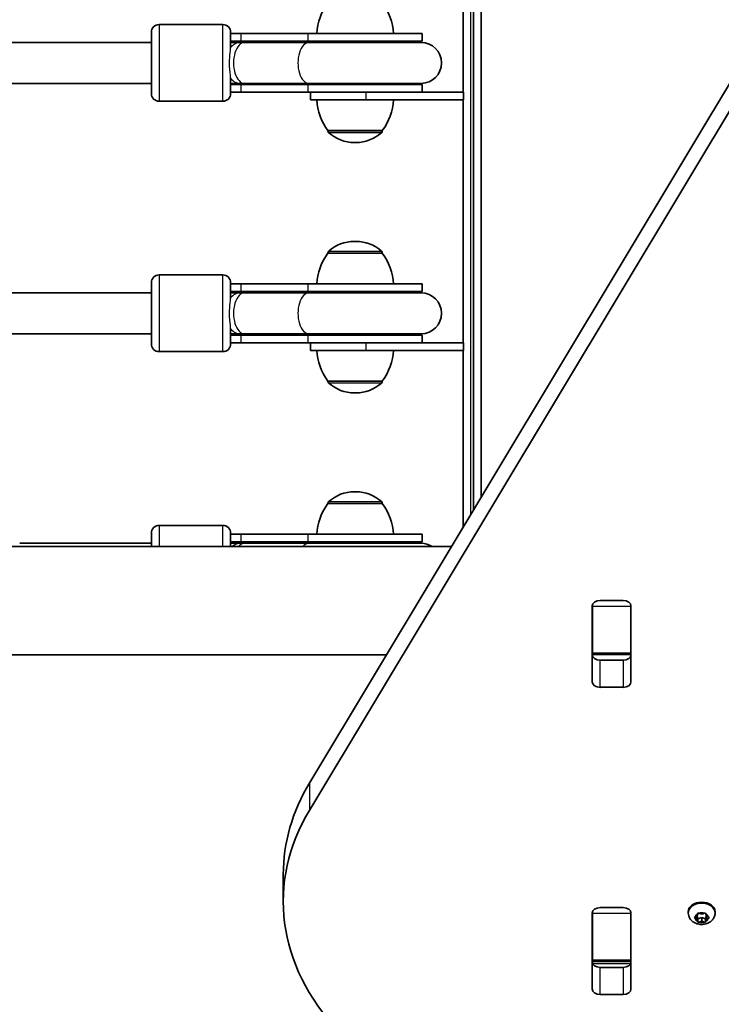
# Model space of a CAD drawing. Units: millimetres. Extents: x -5046 to 5256, y -2805 to 3102.
# Drawn here: x 1607 to 1881, y -178 to 207 of the extents above; entities that cross this region are included whole.
import ezdxf

# ---------------------------------------------------------------- set-up
doc = ezdxf.new("R2010")
doc.units = ezdxf.units.MM
doc.layers.add('Widoczne (ISO)', color=7, linetype='Continuous', lineweight=35)
doc.layers.add('Widoczne wąskie (ISO)', color=7, linetype='Continuous', lineweight=25)

msp = doc.modelspace()

# ---------------------------------------------------------------- linework, layer by layer
at = {"layer": 'Widoczne (ISO)'}
for p, q in [((1784.43, 477.42), (1784.43, 15.17)), ((1787.43, 20.16), (1787.43, 477.42)), ((1780.43, 299.62), (1780.43, 178.62)), ((1686.43, 205.12), (1661.43, 205.12)), ((1720.36, -91.56), (1899.47, 206.81)), ((1658.43, 178.12), (1658.43, 202.12)), ((1689.43, 202.12), (1689.43, 195.91)), ((1693.58, 201.62), (1689.43, 201.62)), ((1693.58, 201.62), (1719.8, 201.62)), ((1764.43, 201.62), (1719.8, 201.62)), ((1764.43, 198.62), (1764.43, 201.62)), ((1658.43, 198.12), (1597.93, 198.12)), ((1693.58, 198.62), (1689.43, 198.62)), ((1693.31, 198.12), (1689.43, 198.12)), ((1694.88, 198.12), (1693.31, 198.12)), ((1693.58, 198.62), (1719.8, 198.62)), ((1694.88, 198.12), (1720.07, 198.12)), ((1764.43, 198.62), (1719.8, 198.62)), ((1763.93, 198.12), (1720.07, 198.12)), ((1899.47, 196.2), (1720.36, -102.16)), ((1658.43, 182.12), (1597.93, 182.12)), ((1689.43, 184.34), (1689.43, 178.12)), ((1689.43, 182.12), (1693.31, 182.12)), ((1689.43, 181.62), (1693.58, 181.62)), ((1693.31, 182.12), (1694.88, 182.12)), ((1719.8, 181.62), (1693.58, 181.62)), ((1694.88, 182.12), (1720.07, 182.12)), ((1719.8, 181.62), (1764.43, 181.62)), ((1720.07, 182.12), (1763.93, 182.12)), ((1764.43, 178.62), (1764.43, 181.62)), ((1689.43, 178.62), (1693.58, 178.62)), ((1719.8, 178.62), (1693.58, 178.62)), ((1719.8, 178.62), (1761.07, 178.62)), ((1720.63, 178.62), (1720.63, 175.62)), ((1761.07, 178.62), (1780.53, 178.62)), ((1780.53, 178.62), (1780.53, 175.62)), ((1686.43, 175.12), (1661.43, 175.12)), ((1720.63, 175.62), (1742.31, 175.62)), ((1780.53, 175.62), (1742.31, 175.62)), ((1780.43, 175.62), (1780.43, 80.62)), ((1727.48, 163.62), (1748.78, 163.62)), ((1727.48, 163.62), (1727.48, 163.56)), ((1748.78, 163.62), (1748.78, 163.56)), ((1737.84, 158.97), (1738.42, 158.97)), ((1738.42, 120.28), (1737.84, 120.28)), ((1727.48, 115.62), (1727.48, 115.69)), ((1748.78, 115.62), (1727.48, 115.62)), ((1748.78, 115.62), (1748.78, 115.69)), ((1658.43, 80.12), (1658.43, 104.12)), ((1686.43, 107.12), (1661.43, 107.12)), ((1689.43, 104.12), (1689.43, 97.91)), ((1693.58, 103.62), (1689.43, 103.62)), ((1693.58, 100.62), (1689.43, 100.62)), ((1693.58, 103.62), (1719.8, 103.62)), ((1693.58, 100.62), (1719.8, 100.62)), ((1764.43, 103.62), (1719.8, 103.62)), ((1764.43, 100.62), (1719.8, 100.62)), ((1764.43, 100.62), (1764.43, 103.62)), ((1658.43, 100.12), (1597.93, 100.12)), ((1693.31, 100.12), (1689.43, 100.12)), ((1694.88, 100.12), (1693.31, 100.12)), ((1694.88, 100.12), (1720.07, 100.12)), ((1763.93, 100.12), (1720.07, 100.12)), ((1689.43, 86.34), (1689.43, 80.12)), ((1658.43, 84.12), (1597.93, 84.12)), ((1689.43, 84.12), (1693.31, 84.12)), ((1689.43, 83.62), (1693.58, 83.62)), ((1693.31, 84.12), (1694.88, 84.12)), ((1719.8, 83.62), (1693.58, 83.62)), ((1694.88, 84.12), (1720.07, 84.12)), ((1719.8, 83.62), (1764.43, 83.62)), ((1720.07, 84.12), (1763.93, 84.12)), ((1764.43, 80.62), (1764.43, 83.62)), ((1686.43, 77.12), (1661.43, 77.12)), ((1689.43, 80.62), (1693.58, 80.62)), ((1719.8, 80.62), (1693.58, 80.62)), ((1719.8, 80.62), (1761.07, 80.62)), ((1720.63, 80.62), (1720.63, 77.62)), ((1720.63, 77.62), (1742.31, 77.62)), ((1780.53, 77.62), (1742.31, 77.62)), ((1761.07, 80.62), (1780.53, 80.62)), ((1780.43, 77.62), (1780.43, 8.5)), ((1780.53, 80.62), (1780.53, 77.62)), ((1727.48, 65.62), (1748.78, 65.62)), ((1727.48, 65.62), (1727.48, 65.56)), ((1748.78, 65.62), (1748.78, 65.56)), ((1737.84, 60.97), (1738.42, 60.97)), ((1738.42, 22.28), (1737.84, 22.28)), ((1727.48, 17.62), (1727.48, 17.69)), ((1748.78, 17.62), (1727.48, 17.62)), ((1748.78, 17.62), (1748.78, 17.69)), ((1686.43, 9.12), (1661.43, 9.12)), ((1658.43, 0.82), (1658.43, 6.12)), ((1689.43, 6.12), (1689.43, 0.82)), ((1693.58, 5.62), (1689.43, 5.62)), ((1693.58, 5.62), (1719.8, 5.62)), ((1764.43, 5.62), (1719.8, 5.62)), ((1764.43, 2.62), (1764.43, 5.62)), ((1022.93, 0.82), (1775.82, 0.82)), ((1658.43, 2.12), (1606.93, 2.12)), ((1693.58, 2.62), (1689.43, 2.62)), ((1693.31, 2.12), (1689.43, 2.12)), ((1694.88, 2.12), (1693.31, 2.12)), ((1693.58, 2.62), (1719.8, 2.62)), ((1694.88, 2.12), (1720.07, 2.12)), ((1764.43, 2.62), (1719.8, 2.62)), ((1763.93, 2.12), (1720.07, 2.12)), ((1830.9, -52.12), (1830.9, -22.42)), ((1830.98, -22.46), (1830.98, -21.95)), ((1830.98, -40.84), (1830.98, -22.46)), ((1833.95, -20.26), (1843, -20.26)), ((1845.98, -21.95), (1845.98, -22.46)), ((1845.98, -22.46), (1845.98, -40.84)), ((1846.05, -22.42), (1846.05, -52.12)), ((1069.78, -41.58), (1750.36, -41.58)), ((1830.98, -41.43), (1830.98, -40.84)), ((1830.98, -41.98), (1830.98, -41.43)), ((1830.98, -41.43), (1845.98, -41.43)), ((1845.98, -40.84), (1845.98, -41.43)), ((1845.98, -41.43), (1845.98, -41.98)), ((1833.95, -43.67), (1843, -43.67)), ((1843, -54.27), (1833.95, -54.27)), ((1710.03, -127.48), (1710.03, -138.08)), ((1830.98, -142.66), (1830.98, -142.15)), ((1833.95, -140.47), (1843, -140.47)), ((1845.98, -142.15), (1845.98, -142.66)), ((1868.46, -142.6), (1868.46, -142.08)), ((1878.96, -142.6), (1878.96, -142.08)), ((1830.9, -172.32), (1830.9, -142.63)), ((1830.98, -161.05), (1830.98, -142.66)), ((1845.98, -142.66), (1845.98, -161.05)), ((1846.05, -142.63), (1846.05, -172.32)), ((1871.04, -144.23), (1871.98, -143.7)), ((1871.78, -145), (1871.04, -144.59)), ((1871.78, -145), (1871.78, -143.82)), ((1871.98, -143.7), (1872.16, -142.86)), ((1872.21, -144.83), (1871.98, -143.7)), ((1872.16, -145.96), (1871.98, -145.12)), ((1873.71, -144.41), (1872.21, -144.83)), ((1872.21, -146.23), (1872.21, -144.83)), ((1872.6, -142.68), (1873.71, -143)), ((1873.71, -145.82), (1872.6, -146.14)), ((1873.71, -143), (1874.83, -142.68)), ((1873.71, -145.82), (1873.71, -144.41)), ((1875.21, -144.83), (1873.71, -144.41)), ((1874.83, -146.14), (1873.71, -145.82)), ((1875.45, -143.7), (1875.21, -144.83)), ((1875.21, -146.23), (1875.21, -144.83)), ((1875.27, -142.86), (1875.45, -143.7)), ((1875.45, -145.12), (1875.27, -145.96)), ((1875.45, -143.7), (1876.39, -144.23)), ((1875.45, -145.12), (1875.45, -143.7)), ((1876.39, -144.59), (1875.45, -145.12)), ((1846.05, -155.43), (1845.98, -155.43)), ((1830.98, -161.63), (1830.98, -161.05)), ((1830.98, -162.19), (1830.98, -161.63)), ((1830.98, -161.63), (1845.98, -161.63)), ((1845.98, -161.05), (1845.98, -161.63)), ((1845.98, -161.63), (1845.98, -162.19)), ((1833.95, -163.87), (1843, -163.87)), ((1843, -174.48), (1833.95, -174.48))]:
    msp.add_line(p, q, dxfattribs=at)
for centre, radius, start, end in [((1745.09, 200.45), 22, 143.2109, 176.938), ((1731.16, 200.45), 22, 3.062, 36.7891), ((1661.43, 202.12), 3, 90, 180), ((1686.43, 202.12), 3, 0, 90), ((1689.43, 190.12), 8.5, 70.2501, 90), ((1764.43, 190.12), 8.5, 90, 109.7499), ((1763.93, 190.12), 8, 270, 90), ((1689.43, 190.12), 8.5, 270, 289.7499), ((1764.43, 190.12), 8.5, 250.2501, 270), ((1661.43, 178.12), 3, 180, 270), ((1686.43, 178.12), 3, 270, 0), ((1745.09, 176.8), 22, 183.062, 216.7891), ((1731.16, 176.8), 22, 323.2109, 356.938), ((1728.48, 163.56), 1, 180, 228.0408), ((1737.84, 173.97), 15, 228.0408, 270), ((1738.42, 173.97), 15, 270, 311.9592), ((1747.78, 163.56), 1, 311.9592, 0), ((1737.84, 105.28), 15, 90, 131.9592), ((1738.42, 105.28), 15, 48.0408, 90), ((1745.09, 102.45), 22, 143.2109, 176.938), ((1728.48, 115.69), 1, 131.9592, 180), ((1747.78, 115.69), 1, 0, 48.0408), ((1731.16, 102.45), 22, 3.062, 36.7891), ((1661.43, 104.12), 3, 90, 180), ((1686.43, 104.12), 3, 0, 90), ((1689.43, 92.12), 8.5, 70.2501, 90), ((1764.43, 92.12), 8.5, 90, 109.7499), ((1763.93, 92.12), 8, 270, 90), ((1689.43, 92.12), 8.5, 270, 289.7499), ((1764.43, 92.12), 8.5, 250.2501, 270), ((1661.43, 80.12), 3, 180, 270), ((1686.43, 80.12), 3, 270, 0), ((1745.09, 78.8), 22, 183.062, 216.7891), ((1731.16, 78.8), 22, 323.2109, 356.938), ((1728.48, 65.56), 1, 180, 228.0408), ((1747.78, 65.56), 1, 311.9592, 0), ((1737.84, 75.97), 15, 228.0408, 270), ((1738.42, 75.97), 15, 270, 311.9592), ((1737.84, 7.28), 15, 90, 131.9592), ((1738.42, 7.28), 15, 48.0408, 90), ((1745.09, 4.45), 22, 143.2109, 176.938), ((1728.48, 17.69), 1, 131.9592, 180), ((1747.78, 17.69), 1, 0, 48.0408), ((1731.16, 4.45), 22, 3.062, 36.7891), ((1661.43, 6.12), 3, 90, 180), ((1686.43, 6.12), 3, 0, 90), ((1689.43, -5.88), 8.5, 70.2501, 90), ((1764.43, -5.88), 8.5, 90, 109.7499), ((1763.93, -5.88), 8, 56.8771, 90)]:
    msp.add_arc(centre, radius, start, end, dxfattribs=at)
for centre, major_axis, start_param, end_param in [((1833.95, -22.42), (-3.05, 0), 4.712389, 6.283185), ((1843, -22.42), (3.05, 0), 0, 1.570796), ((1833.95, -25.92), (-3.05, 0), 6.060962, 6.283185), ((1843, -25.92), (3.05, 0), 0, 0.222223), ((1833.95, -41.51), (-3.05, 0), 0, 1.570796), ((1843, -41.51), (3.05, 0), 4.712389, 6.283185), ((1833.95, -52.12), (-3.05, 0), 0, 1.570796), ((1843, -52.12), (3.05, 0), 4.712389, 6.283185), ((1840.03, -127.48), (-130, 0), 5.88176, 6.283185), ((1840.03, -138.08), (-130, 0), 5.88176, 7.853982), ((1873.71, -142.08), (-5.25, 0), 3.141593, 6.283185), ((1833.95, -142.63), (-3.05, 0), 4.712389, 6.283185), ((1843, -142.63), (3.05, 0), 0, 1.570796), ((1833.95, -146.13), (-3.05, 0), 6.060962, 6.283185), ((1843, -146.13), (3.05, 0), 0, 0.222223), ((1871.79, -145.14), (0.189, 0), 0.144199, 1.6618), ((1833.95, -161.72), (-3.05, 0), 0, 1.570796), ((1843, -161.72), (3.05, 0), 4.712389, 6.283185), ((1833.95, -172.32), (-3.05, 0), 0, 1.570796), ((1843, -172.32), (3.05, 0), 4.712389, 6.283185)]:
    msp.add_ellipse(centre, major_axis=major_axis, ratio=0.707107, start_param=start_param, end_param=end_param, dxfattribs=at)
for points in [[(1872.16, -142.86), (1872.17, -142.77), (1872.19, -142.67), (1872.21, -142.56)], [(1872.21, -142.56), (1872.34, -142.61), (1872.47, -142.65), (1872.6, -142.68)], [(1874.83, -142.68), (1874.95, -142.65), (1875.08, -142.61), (1875.21, -142.56)], [(1875.21, -142.56), (1875.23, -142.67), (1875.25, -142.77), (1875.27, -142.86)], [(1870.71, -144.4), (1870.82, -144.34), (1870.93, -144.29), (1871.04, -144.23)], [(1871.04, -144.59), (1870.93, -144.53), (1870.82, -144.47), (1870.71, -144.4)], [(1872.21, -146.23), (1872.19, -146.15), (1872.17, -146.05), (1872.16, -145.96)], [(1872.6, -146.14), (1872.47, -146.17), (1872.34, -146.21), (1872.21, -146.23)], [(1875.21, -146.23), (1875.08, -146.21), (1874.95, -146.17), (1874.83, -146.14)], [(1875.27, -145.96), (1875.25, -146.05), (1875.23, -146.15), (1875.21, -146.23)], [(1876.39, -144.23), (1876.49, -144.29), (1876.6, -144.34), (1876.71, -144.4)], [(1876.71, -144.4), (1876.6, -144.47), (1876.49, -144.53), (1876.39, -144.59)]]:
    msp.add_open_spline(points, degree=3, dxfattribs=at)
msp.add_open_spline([(1878.96, -142.6), (1878.96, -143.04), (1878.89, -143.48), (1878.6, -144.31), (1878.38, -144.7), (1877.83, -145.44), (1877.48, -145.76), (1876.66, -146.34), (1876.19, -146.58), (1875.15, -146.93), (1874.58, -147.03), (1873.43, -147.08), (1872.85, -147.03), (1871.71, -146.76), (1871.16, -146.55), (1870.17, -145.95), (1869.73, -145.58), (1869.05, -144.73), (1868.8, -144.27), (1868.53, -143.39), (1868.46, -143), (1868.46, -142.6)], degree=3, knots=[6.283185, 6.283185, 6.283185, 6.283185, 6.522505, 6.522505, 6.77517, 6.77517, 7.065873, 7.065873, 7.40861, 7.40861, 7.787525, 7.787525, 8.175823, 8.175823, 8.560055, 8.560055, 8.914731, 8.914731, 9.208723, 9.208723, 9.424778, 9.424778, 9.424778, 9.424778], dxfattribs=at)
at = {"layer": 'Widoczne wąskie (ISO)'}
for p, q in [((1783.43, 13.5), (1783.43, 477.42)), ((1661.43, 205.12), (1661.43, 175.12)), ((1686.43, 175.12), (1686.43, 205.12)), ((1693.58, 198.62), (1693.58, 201.62)), ((1719.8, 198.62), (1719.8, 201.62)), ((1693.58, 178.62), (1693.58, 181.62)), ((1719.8, 178.62), (1719.8, 181.62)), ((1742.31, 178.62), (1742.31, 175.62)), ((1727.48, 163.56), (1748.78, 163.56)), ((1748.44, 162.82), (1727.81, 162.82)), ((1748.78, 115.69), (1727.48, 115.69)), ((1727.81, 116.43), (1748.44, 116.43)), ((1661.43, 107.12), (1661.43, 77.12)), ((1686.43, 77.12), (1686.43, 107.12)), ((1693.58, 100.62), (1693.58, 103.62)), ((1719.8, 100.62), (1719.8, 103.62)), ((1693.58, 80.62), (1693.58, 83.62)), ((1719.8, 80.62), (1719.8, 83.62)), ((1742.31, 80.62), (1742.31, 77.62)), ((1727.48, 65.56), (1748.78, 65.56)), ((1748.44, 64.82), (1727.81, 64.82)), ((1748.78, 17.69), (1727.48, 17.69)), ((1727.81, 18.43), (1748.44, 18.43)), ((1661.43, 9.12), (1661.43, 0.82)), ((1686.43, 0.82), (1686.43, 9.12)), ((1693.58, 2.62), (1693.58, 5.62)), ((1719.8, 2.62), (1719.8, 5.62)), ((1830.98, -22.46), (1845.98, -22.46)), ((1845.98, -40.84), (1830.98, -40.84)), ((1833.95, -54.27), (1833.95, -43.67)), ((1843, -43.67), (1843, -54.27)), ((1720.36, -102.16), (1720.36, -91.56)), ((1830.98, -142.66), (1845.98, -142.66)), ((1871.98, -145.12), (1871.98, -143.7)), ((1846.05, -148.18), (1845.98, -148.18)), ((1845.98, -150.68), (1846.05, -150.68)), ((1845.98, -161.05), (1830.98, -161.05)), ((1845.86, -162.46), (1831.09, -162.46)), ((1833.95, -174.48), (1833.95, -163.87)), ((1843, -163.87), (1843, -174.48))]:
    msp.add_line(p, q, dxfattribs=at)
for centre, major_axis, ratio, start_param, end_param in [((1693.31, 190.12), (0, 8), 0.735299, 0, 0.720822), ((1694.88, 190.12), (0, 8), 0.538871, 0, 3.141593), ((1693.58, 190.12), (0, 8.5), 0.538871, 5.938484, 6.283185), ((1720.07, 190.12), (0, 8), 0.538871, 0, 3.141593), ((1719.8, 190.12), (0, 8.5), 0.538871, 5.938484, 6.283185), ((1693.31, 190.12), (0, -8), 0.735299, 5.562363, 6.283185), ((1693.58, 190.12), (0, -8.5), 0.538871, 0, 0.344701), ((1719.8, 190.12), (0, -8.5), 0.538871, 0, 0.344701), ((1693.58, 92.12), (0, 8.5), 0.538871, 5.938484, 6.283185), ((1719.8, 92.12), (0, 8.5), 0.538871, 5.938484, 6.283185), ((1693.31, 92.12), (0, 8), 0.735299, 0, 0.720822), ((1694.88, 92.12), (0, 8), 0.538871, 0, 3.141593), ((1720.07, 92.12), (0, 8), 0.538871, 0, 3.141593), ((1693.31, 92.12), (0, -8), 0.735299, 5.562363, 6.283185), ((1693.58, 92.12), (0, -8.5), 0.538871, 0, 0.344701), ((1719.8, 92.12), (0, -8.5), 0.538871, 0, 0.344701), ((1693.31, -5.88), (0, 8), 0.735299, 0, 0.578104), ((1694.88, -5.88), (0, 8), 0.538871, 0, 0.578104), ((1693.58, -5.88), (0, 8.5), 0.538871, 5.938484, 6.283185), ((1720.07, -5.88), (0, 8), 0.538871, 0, 0.578104), ((1719.8, -5.88), (0, 8.5), 0.538871, 5.938484, 6.283185), ((1873.71, -142.6), (5.25, 0), 0.707107, 0, 3.141593), ((1873.71, -144.41), (2.69, 0), 0.707107, 1.141749, 1.999843), ((1873.71, -144.41), (-2.69, 0), 0.707107, 5.33054, 6.188634), ((1873.71, -144.41), (-2.69, 0), 0.707107, 0.094552, 0.952646), ((1873.71, -144.41), (-2.69, 0), 0.707107, 1.141749, 1.999843), ((1873.71, -144.41), (2.69, 0), 0.707107, 0.094552, 0.952646), ((1873.71, -144.41), (2.69, 0), 0.707107, 5.33054, 6.188634)]:
    msp.add_ellipse(centre, major_axis=major_axis, ratio=ratio, start_param=start_param, end_param=end_param, dxfattribs=at)
for points in [[(1689.43, 184.34), (1689.43, 184.39), (1689.43, 184.44), (1689.41, 184.93), (1689.35, 185.46), (1689.2, 186.82), (1689.11, 187.68), (1689.01, 189.5), (1689.01, 190.46), (1689.09, 192.29), (1689.17, 193.15), (1689.32, 194.56), (1689.39, 195.12), (1689.42, 195.7), (1689.43, 195.81), (1689.43, 195.91)], [(1689.43, 86.34), (1689.43, 86.39), (1689.43, 86.44), (1689.41, 86.93), (1689.35, 87.46), (1689.2, 88.82), (1689.11, 89.68), (1689.01, 91.5), (1689.01, 92.46), (1689.09, 94.29), (1689.17, 95.15), (1689.32, 96.56), (1689.39, 97.12), (1689.42, 97.7), (1689.43, 97.81), (1689.43, 97.91)]]:
    msp.add_open_spline(points, degree=3, knots=[0.4565749, 0.4565749, 0.4565749, 0.4565749, 0.4761161, 0.4761161, 0.6274709, 0.6274709, 0.8167911, 0.8167911, 1.0092545, 1.0092545, 1.1962229, 1.1962229, 1.3504627, 1.3504627, 1.3888941, 1.3888941, 1.3888941, 1.3888941], dxfattribs=at)

doc.saveas('drawing.dxf')
